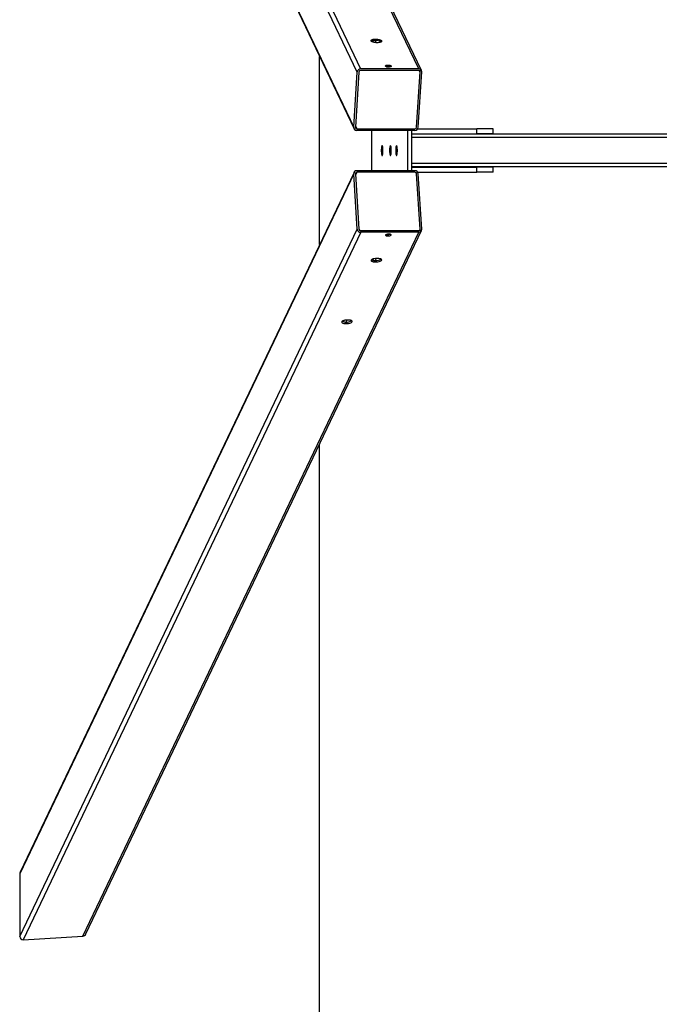
# Model space of a CAD drawing. Units: millimetres. Extents: x -366 to 5806, y 0 to 7400.
# Drawn here: x -366 to 415, y 2657 to 3860 of the extents above; entities that cross this region are included whole.
import ezdxf

# ---------------------------------------------------------------- set-up
doc = ezdxf.new("R2010")
doc.units = ezdxf.units.MM
doc.header["$LTSCALE"] = 50

# ---------------------------------------------------------------- blocks, each defined once
blk = doc.blocks.new('st1494')
at = {"color": 7, "linetype": 'Continuous', "lineweight": 25}
for p, q in [((46.1, 3796), (-366.5, 4660.6)), ((-362.4, 4664.6), (50.2, 3799.8)), ((121.2, 3799.8), (-289.3, 4660)), ((124.5, 3797.8), (-285.7, 4657.5)), ((-366.5, 4584), (41.8, 3728.4)), ((-366, 4582), (42.1, 3726.7)), ((41.8, 3728.4), (46.1, 3796)), ((48, 3796), (43.8, 3728.4)), ((121, 3797.9), (50.1, 3797.9)), ((121.2, 3799.8), (50.2, 3799.8)), ((118.6, 3728.4), (122.9, 3796.1)), ((120.6, 3728.4), (124.9, 3796.1)), ((116.4, 3724.6), (45.5, 3724.6)), ((45.6, 3726.5), (116.5, 3726.5)), ((107.8, 3675.4), (107.7, 3724.6)), ((112.7, 3675.4), (112.7, 3724.6)), ((112.7, 3720.5), (192.3, 3720.5)), ((113.3, 3720), (112.7, 3720)), ((2775.3, 3720.2), (113.3, 3720)), ((119.9, 3726.5), (192.3, 3726.5)), ((192.3, 3720.5), (192.3, 3726.5)), ((212.3, 3720.5), (212.3, 3726.5)), ((41.8, 3671.6), (-366.4, 2815.9)), ((42.1, 3673.3), (-365.9, 2817.9)), ((46.1, 3603.9), (41.8, 3671.6)), ((43.8, 3671.6), (48.1, 3603.9)), ((116.4, 3675.4), (45.5, 3675.4)), ((116.5, 3673.5), (45.6, 3673.5)), ((113.3, 3680), (112.7, 3680)), ((112.7, 3679.5), (192.3, 3679.5)), ((2775.3, 3680.2), (113.3, 3680)), ((122.9, 3604), (118.6, 3671.6)), ((119.9, 3673.5), (192.3, 3673.5)), ((124.9, 3604), (120.6, 3671.6)), ((192.3, 3673.5), (192.3, 3679.5)), ((212.3, 3673.5), (212.3, 3679.5)), ((-366.3, 2739.3), (46.1, 3603.9)), ((50.3, 3600.2), (-362.3, 2735.3)), ((-289.2, 2740), (121.2, 3600.2)), ((-285.6, 2742.5), (124.5, 3602.2)), ((50.1, 3602.1), (121, 3602.1)), ((121.2, 3600.2), (50.3, 3600.2)), ((-366.4, 2815.9), (-366.3, 2739.3)), ((-362.3, 2735.3), (-289.2, 2740))]:
    blk.add_line(p, q, dxfattribs=at)
at = {"color": 8, "linetype": 'Continuous', "lineweight": 25}
for p, q in [((66, 3832.3), (65.2, 3834.1)), ((68.1, 3834.4), (69.3, 3831.8)), ((83.2, 3802.5), (83.4, 3802.1)), ((122.9, 3796.1), (122.2, 3797.6)), ((43.9, 3730.2), (45.6, 3726.5)), ((541.8, 3716), (112.7, 3716)), ((541.8, 3684), (112.7, 3684)), ((45.6, 3673.5), (43.9, 3669.8)), ((122.2, 3602.4), (122.9, 3604)), ((83.5, 3597.9), (83.2, 3597.5)), ((65.2, 3565.9), (66.1, 3567.7)), ((69.3, 3568.2), (68.1, 3565.6)), ((29.3, 3490.7), (30.2, 3492.4)), ((33.4, 3492.9), (32.2, 3490.4))]:
    blk.add_line(p, q, dxfattribs=at)
at = {"color": 7, "linetype": 'Continuous', "lineweight": 25, "flags": 128}
for points in [[(68.3, 3836.2), (69.8, 3836.2), (71.3, 3836), (72.7, 3835.7), (73.9, 3835.3), (74.8, 3834.9), (75.5, 3834.4), (75.8, 3833.9), (75.8, 3833.4), (75.5, 3832.9), (74.8, 3832.5), (73.8, 3832.2), (72.6, 3831.9), (71.2, 3831.8), (69.7, 3831.8), (68.2, 3831.9), (66.7, 3832.2), (65.5, 3832.5), (64.4, 3832.9), (63.6, 3833.4), (63.1, 3833.9), (62.9, 3834.4), (63.1, 3834.9), (63.6, 3835.3), (64.5, 3835.7), (65.6, 3836), (66.9, 3836.2), (68.3, 3836.2)], [(83.5, 3804.4), (84.6, 3804.4), (85.7, 3804.2), (86.6, 3803.9), (87.3, 3803.5), (87.5, 3803.1), (87.5, 3802.7), (87, 3802.4), (86.2, 3802.2), (85.2, 3802), (84.1, 3802), (82.9, 3802.2), (81.9, 3802.4), (81.1, 3802.7), (80.7, 3803.1), (80.6, 3803.5), (80.9, 3803.9), (81.5, 3804.2), (82.4, 3804.4), (83.5, 3804.4)], [(81.9, 3802.4), (82.3, 3802.5), (83.4, 3802.5)], [(63.3, 3724.6), (63.3, 3723.1), (63.4, 3711.6), (63.5, 3700), (63.4, 3688.4), (63.3, 3676.9), (63.3, 3675.4)], [(212.3, 3726.5), (212.1, 3726.5), (211.5, 3726.5), (210.5, 3726.5), (209.1, 3726.5), (207.4, 3726.5), (205.4, 3726.5), (203.1, 3726.5), (200.6, 3726.5), (197.9, 3726.5), (195.1, 3726.5), (192.3, 3726.5)], [(212.3, 3720.5), (212.1, 3720.5), (211.5, 3720.5), (210.5, 3720.5), (209.1, 3720.5), (207.4, 3720.5), (205.4, 3720.5), (203.1, 3720.5), (200.6, 3720.5), (197.9, 3720.5), (195.1, 3720.5), (192.3, 3720.5)], [(76.5, 3693.9), (76.7, 3694.1), (77, 3694.6), (77.2, 3695.5), (77.4, 3696.6), (77.5, 3697.9), (77.5, 3699.3), (77.5, 3700.7), (77.5, 3702.1), (77.4, 3703.4), (77.2, 3704.5), (77, 3705.4), (76.7, 3705.9), (76.5, 3706), (76.2, 3705.9), (76, 3705.4), (75.8, 3704.5), (75.6, 3703.4), (75.5, 3702.1), (75.4, 3700.7), (75.4, 3699.3), (75.5, 3697.9), (75.6, 3696.6), (75.8, 3695.5), (76, 3694.6), (76.2, 3694.1), (76.5, 3693.9)], [(86.6, 3693.9), (86.8, 3694.1), (87.1, 3694.6), (87.3, 3695.5), (87.4, 3696.6), (87.5, 3697.9), (87.6, 3699.3), (87.6, 3700.7), (87.5, 3702.1), (87.4, 3703.4), (87.3, 3704.5), (87.1, 3705.4), (86.8, 3705.9), (86.6, 3706), (86.3, 3705.9), (86.1, 3705.4), (85.9, 3704.5), (85.7, 3703.4), (85.6, 3702.1), (85.5, 3700.7), (85.5, 3699.3), (85.6, 3697.9), (85.7, 3696.6), (85.9, 3695.5), (86.1, 3694.6), (86.3, 3694.1), (86.6, 3693.9)], [(94, 3693.9), (94.3, 3694.1), (94.5, 3694.6), (94.7, 3695.5), (94.9, 3696.6), (95, 3697.9), (95.1, 3699.3), (95.1, 3700.7), (95, 3702.1), (94.9, 3703.4), (94.7, 3704.5), (94.5, 3705.4), (94.3, 3705.9), (94, 3706), (93.8, 3705.9), (93.5, 3705.4), (93.3, 3704.5), (93.2, 3703.4), (93, 3702.1), (93, 3700.7), (93, 3699.3), (93, 3697.9), (93.2, 3696.6), (93.3, 3695.5), (93.5, 3694.6), (93.8, 3694.1), (94, 3693.9)], [(212.3, 3679.5), (212.1, 3679.5), (211.5, 3679.5), (210.5, 3679.5), (209.1, 3679.5), (207.4, 3679.5), (205.4, 3679.5), (203.1, 3679.5), (200.6, 3679.5), (197.9, 3679.5), (195.1, 3679.5), (192.3, 3679.5)], [(212.3, 3673.5), (212.1, 3673.5), (211.5, 3673.5), (210.5, 3673.5), (209.1, 3673.5), (207.4, 3673.5), (205.4, 3673.5), (203.1, 3673.5), (200.6, 3673.5), (197.9, 3673.5), (195.1, 3673.5), (192.3, 3673.5)], [(83.5, 3595.6), (84.7, 3595.6), (85.7, 3595.8), (86.7, 3596.1), (87.3, 3596.5), (87.6, 3596.9), (87.5, 3597.2), (87, 3597.6), (86.2, 3597.8), (85.2, 3597.9), (84.1, 3597.9), (82.9, 3597.8), (81.9, 3597.6), (81.2, 3597.2), (80.7, 3596.9), (80.6, 3596.5), (80.9, 3596.1), (81.5, 3595.8), (82.4, 3595.6), (83.5, 3595.6)], [(81.9, 3597.6), (82.3, 3597.5), (83.4, 3597.5)], [(68.3, 3563.8), (69.8, 3563.8), (71.3, 3564), (72.7, 3564.3), (73.9, 3564.7), (74.9, 3565.1), (75.5, 3565.6), (75.9, 3566.1), (75.8, 3566.6), (75.5, 3567.1), (74.8, 3567.5), (73.8, 3567.8), (72.6, 3568.1), (71.2, 3568.2), (69.7, 3568.2), (68.2, 3568.1), (66.8, 3567.8), (65.5, 3567.5), (64.4, 3567.1), (63.6, 3566.6), (63.1, 3566.1), (62.9, 3565.6), (63.1, 3565.1), (63.6, 3564.7), (64.5, 3564.3), (65.6, 3564), (66.9, 3563.8), (68.3, 3563.8)], [(32.4, 3488.5), (33.9, 3488.6), (35.4, 3488.8), (36.8, 3489), (38, 3489.4), (39, 3489.9), (39.6, 3490.4), (40, 3490.9), (39.9, 3491.4), (39.6, 3491.8), (38.9, 3492.3), (37.9, 3492.6), (36.7, 3492.8), (35.3, 3492.9), (33.8, 3492.9), (32.3, 3492.8), (30.9, 3492.6), (29.6, 3492.3), (28.5, 3491.8), (27.7, 3491.4), (27.2, 3490.9), (27, 3490.4), (27.2, 3489.9), (27.7, 3489.4), (28.6, 3489), (29.7, 3488.8), (31, 3488.6), (32.4, 3488.5)]]:
    blk.add_lwpolyline(points, dxfattribs=at)
for points in [[(0, 3585), (0, 3815)], [(5446.7, 3326.3), (5446.7, 0), (0, 0), (0, 3341.1)]]:
    blk.add_lwpolyline(points)
at = {"color": 7, "linetype": 'Continuous', "lineweight": 25}
for centre, radius, start, end in [((67.6, 3825), 9.4, 86.0562, 115.7795), ((69, 3822.2), 12.2, 59.6133, 93.7259), ((50.2, 3795.7), 4.15, 89.3914, 174.5846), ((50.1, 3795.8), 2.08, 89.3982, 174.5713), ((83.5, 3793.5), 9.08, 73.1336, 90.618), ((121.1, 3796.1), 1.79, 357.1118, 92.0079), ((121.3, 3796.2), 3.58, 357.1204, 92.0066), ((45.4, 3728.2), 3.58, 177.1205, 272.0067), ((45.6, 3728.3), 1.79, 177.1353, 271.9993), ((116.5, 3728.8), 4.15, 269.3913, 354.5847), ((116.5, 3728.6), 2.08, 269.3981, 354.5714), ((45.4, 3671.8), 3.58, 88.0028, 182.8853), ((45.6, 3671.7), 1.79, 87.9956, 182.8925), ((116.5, 3671.2), 4.15, 5.4213, 90.618), ((116.6, 3671.4), 2.08, 5.4281, 90.6112), ((50.2, 3604.3), 4.15, 185.4213, 270.6179), ((50.1, 3604.1), 2.08, 185.4336, 270.6056), ((121.1, 3603.9), 1.79, 267.9955, 2.8926), ((121.3, 3603.8), 3.58, 268.0028, 2.8853), ((83.5, 3606.5), 9.08, 269.39, 286.8739), ((67.6, 3575), 9.4, 244.2303, 273.9493), ((69, 3577.8), 12.2, 266.2832, 300.3927), ((31.7, 3499.8), 9.4, 244.2302, 273.9495), ((33.1, 3502.6), 12.2, 266.2843, 300.3915)]:
    blk.add_arc(centre, radius, start, end, dxfattribs=at)
for centre, major_axis, start_param, end_param in [((-362.3, 2816.2), (-1.86, -3.9), 4.712389, 5.188396), ((-362.3, 2739.6), (1.86, 3.9), 2.046803, 3.617599), ((-289.2, 2744.2), (-1.86, -3.9), 0.476007, 1.570796)]:
    blk.add_ellipse(centre, major_axis=major_axis, ratio=0.925417, start_param=start_param, end_param=end_param, dxfattribs=at)
for points, knots in [([(112.7, 3719.9), (112.9, 3720), (113.1, 3720), (113.3, 3720), (113.3, 3720)], [0, 0, 0, 0, 0.983864, 1, 1, 1, 1]), ([(113.3, 3680), (113.3, 3680), (113.1, 3680), (112.9, 3680), (112.7, 3680.1)], [0, 0, 0, 0, 0.0161363, 1, 1, 1, 1])]:
    blk.add_open_spline(points, degree=3, knots=knots, dxfattribs=at)

msp = doc.modelspace()

# ---------------------------------------------------------------- block references
msp.add_blockref('st1494', (0, 0))

doc.saveas('drawing.dxf')
